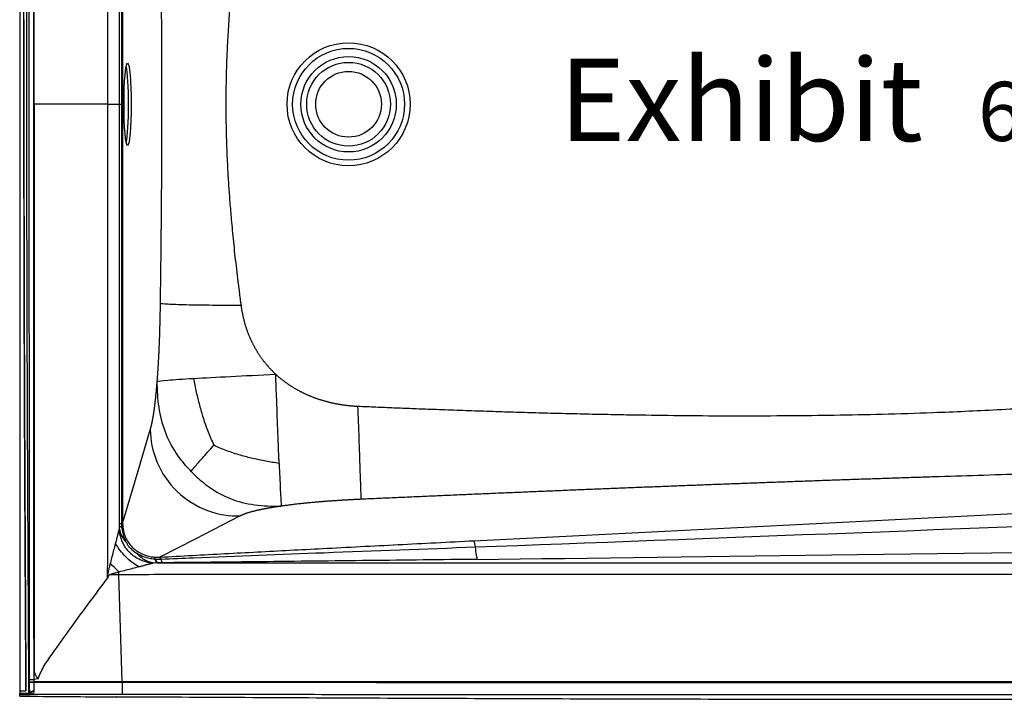
# Model space of a CAD drawing. Units: inches. Extents: x 308 to 481, y 117 to 259.
# Drawn here: x 367 to 397, y 191 to 212 of the extents above; entities that cross this region are included whole.
import ezdxf

# ---------------------------------------------------------------- set-up
doc = ezdxf.new("R2010")
doc.units = ezdxf.units.IN
doc.header["$MEASUREMENT"] = 0
doc.layers.add('ARCHITECT', color=179, linetype='Continuous')
doc.styles.add('SLDTEXTSTYLE0', font='TXT', dxfattribs={"width": 0.638186})

# ---------------------------------------------------------------- blocks, each defined once
blk = doc.blocks.new('SW_NOTE_4')
at = {"layer": 'ARCHITECT', "color": 0, "attachment_point": 1, "style": 'SLDTEXTSTYLE0'}
for s, insert, char_height in [('Exhibit', (0, 3.223), 2.5), ('60" X 36" x 20\'\'', (12.724, 2.524), 1.8)]:
    blk.add_mtext(s, dxfattribs=dict(at, insert=insert, char_height=char_height))

msp = doc.modelspace()

# ---------------------------------------------------------------- linework, layer by layer
at = {"color": 7, "linetype": 'Continuous', "lineweight": 30}
for p, q in [((367.187, 227.11), (367.187, 191.275)), ((370.222, 209.11), (370.222, 221.857)), ((370.283, 221.857), (370.283, 209.11)), ((370.317, 221.857), (370.317, 196.363)), ((369.865, 209.11), (367.624, 209.11)), ((370.222, 196.363), (370.222, 209.11)), ((370.283, 209.11), (370.283, 196.363)), ((380.995, 195.836), (418.597, 197.73)), ((370.222, 196.29), (370.222, 196.363)), ((370.222, 196.363), (370.283, 196.363)), ((370.283, 196.363), (370.287, 196.254)), ((370.317, 196.363), (370.283, 196.363)), ((371.29, 195.282), (371.306, 195.281)), ((371.306, 195.281), (371.485, 195.28)), ((371.392, 195.164), (371.39, 195.164)), ((371.515, 195.166), (371.392, 195.164)), ((370.205, 194.8), (369.928, 194.799)), ((370.205, 194.8), (370.204, 194.882)), ((370.301, 191.548), (370.205, 194.8)), ((370.205, 194.8), (370.205, 194.8)), ((367.613, 191.62), (367.614, 191.62)), ((367.75, 191.642), (367.614, 191.62)), ((367.488, 191.538), (367.488, 191.549)), ((367.614, 191.548), (367.614, 191.539)), ((370.302, 191.537), (370.301, 191.548)), ((370.302, 191.537), (370.302, 191.537)), ((367.187, 191.275), (367.357, 191.275)), ((367.187, 191.275), (367.187, 191.195)), ((367.187, 191.275), (367.377, 191.275)), ((367.187, 191.195), (367.458, 191.195)), ((367.458, 191.195), (367.187, 191.195)), ((367.187, 191.195), (367.187, 191.195)), ((367.187, 191.163), (367.187, 191.195)), ((367.187, 191.163), (367.241, 191.164)), ((367.187, 191.11), (367.187, 191.163)), ((367.187, 191.163), (367.187, 191.163)), ((367.458, 191.195), (367.494, 191.171)), ((367.458, 191.195), (367.458, 191.195)), ((367.494, 191.171), (367.495, 191.171)), ((367.505, 191.164), (367.495, 191.171)), ((367.505, 191.164), (367.505, 191.164)), ((367.62, 191.263), (367.619, 191.248)), ((370.148, 191.087), (370.164, 191.087))]:
    msp.add_line(p, q, dxfattribs=at)
at = {"color": 7, "linetype": 'Continuous', "lineweight": 30, "flags": 128}
for points in [[(370.317, 196.363), (370.789, 197.959), (371.159, 199.213)], [(373.886, 196.589), (372.524, 195.888), (371.453, 195.336)], [(381.11, 195.271), (381.101, 195.288), (381.092, 195.314), (381.083, 195.349), (381.075, 195.393), (381.067, 195.445), (381.059, 195.506), (381.052, 195.573), (381.045, 195.648)], [(367.488, 191.549), (367.488, 191.577), (367.488, 191.621)], [(367.614, 191.62), (367.614, 191.574), (367.614, 191.548)], [(367.614, 191.539), (368.129, 191.538), (369.007, 191.537), (370.302, 191.537), (370.302, 191.537)]]:
    msp.add_lwpolyline(points, dxfattribs=at)
at = {"color": 7, "linetype": 'Continuous', "lineweight": 30}
for radius in [1.871, 1.701, 1.451, 1.274, 1]:
    msp.add_circle((377.187, 209.11), radius, dxfattribs=at)
for centre, radius, start, end in [((370.344, 196.436), 0.191, 230.1614, 252.6117), ((370.261, 196.332), 0.0819, 288.2577, 316.4408), ((380.576, 195.623), 0.469, 2.955, 26.8784), ((371.519, 195.373), 0.246, 201.6289, 238.3238), ((370.656, 195.318), 0.651, 356.6905, 1.4986), ((371.532, 195.357), 0.238, 198.5496, 234.0743), ((371.366, 195.25), 0.123, 14.2136, 44.941), ((371.852, 195.313), 0.369, 185.2103, 203.556), ((367.5, 270.981), 79.442, 269.99179, 270.08221), ((367.241, 191.159), 0.00467, 85.107, 88.423), ((367.608, 191.148), 0.116, 84.0542, 168.3349), ((367.602, 191.136), 0.113, 81.6931, 161.9103), ((367.505, 191.122), 0.0421, 84.7676, 89.686)]:
    msp.add_arc(centre, radius, start, end, dxfattribs=at)
msp.add_ellipse((370.468, 209.11), major_axis=(0, 1.25), ratio=0.087489, dxfattribs=at)
for centre, major_axis, ratio, start_param, end_param in [((370.388, 209.11), (0, 1.25), 0.087489, 4.712389, 5.907233), ((370.388, 209.11), (0, 1.25), 0.087489, 3.517545, 4.712389), ((411.231, 196.862), (42.734, 1.657), 0.00147, 3.927977, 4.592477), ((411.231, 195.87), (42.769, 0.665), 0.004308, 3.930927, 4.595428)]:
    msp.add_ellipse(centre, major_axis=major_axis, ratio=ratio, start_param=start_param, end_param=end_param, dxfattribs=at)
for points, knots in [([(367.455, 226.594), (367.451, 225.955), (367.44, 223.887), (367.422, 220.39), (367.406, 216.105), (367.396, 212.308), (367.395, 209.94), (367.395, 209)], [0, 0, 0, 0, 0.109047, 0.352597, 0.596147, 0.839697, 1, 1, 1, 1]), ([(367.488, 191.621), (367.484, 196.835), (367.476, 204.907), (367.481, 215.838), (367.485, 222.271), (367.488, 225.844), (367.488, 226.559)], [0, 0, 0, 0, 0.447631, 0.69313, 0.938626, 1, 1, 1, 1]), ([(367.613, 226.559), (367.613, 225.844), (367.61, 222.271), (367.605, 215.838), (367.601, 204.906), (367.608, 196.834), (367.613, 191.62)], [0, 0, 0, 0, 0.0613719, 0.3068597, 0.5523474, 1, 1, 1, 1]), ([(367.624, 209.11), (367.624, 212.044), (367.625, 216.444), (367.623, 221.577), (367.625, 224.144), (367.622, 225.427), (367.626, 226.017), (367.622, 226.278), (367.629, 226.394), (367.675, 226.499), (367.726, 226.553), (367.751, 226.579)], [0, 0, 0, 0, 0.502726, 0.754089, 0.87977, 0.942611, 0.974031, 0.980794, 0.987395, 0.993741, 1, 1, 1, 1]), ([(369.865, 209.11), (369.865, 209.36), (369.865, 210.61), (369.865, 213.637), (369.865, 217.007), (369.866, 219.968), (369.867, 221.746), (369.863, 222.93), (369.86, 223.523)], [0, 0, 0, 0, 0.052038, 0.260192, 0.630094, 0.753398, 0.876701, 1, 1, 1, 1]), ([(371.467, 203.046), (371.468, 203.101), (371.469, 203.21), (371.471, 203.373), (371.473, 203.534), (371.475, 203.694), (371.477, 203.853), (371.479, 204.011), (371.481, 204.167), (371.483, 204.322), (371.485, 204.476), (371.486, 204.628), (371.488, 204.779), (371.49, 204.929), (371.491, 205.077), (371.493, 205.224), (371.494, 205.37), (371.495, 205.515), (371.497, 205.658), (371.498, 205.8), (371.499, 205.94), (371.502, 206.297), (371.506, 206.862), (371.51, 207.631), (371.513, 208.378), (371.514, 209.11), (371.513, 209.843), (371.51, 210.59), (371.506, 211.358), (371.502, 211.971), (371.498, 212.422), (371.495, 212.707), (371.493, 212.997), (371.49, 213.293), (371.486, 213.594), (371.483, 213.9), (371.479, 214.211), (371.475, 214.527), (371.471, 214.849), (371.468, 215.065), (371.467, 215.174)], [0, 0, 0, 0, 0.013626, 0.027138, 0.040535, 0.053819, 0.06699, 0.080046, 0.092989, 0.105818, 0.118534, 0.131137, 0.143626, 0.156003, 0.168266, 0.180417, 0.192455, 0.204381, 0.216194, 0.227894, 0.239483, 0.250959, 0.316006, 0.379173, 0.440492, 0.5, 0.559498, 0.620815, 0.683985, 0.74904, 0.772103, 0.795615, 0.819577, 0.843991, 0.868856, 0.894175, 0.919948, 0.946176, 0.97286, 1, 1, 1, 1]), ([(373.916, 215.232), (373.908, 215.169), (373.892, 215.045), (373.868, 214.86), (373.844, 214.678), (373.822, 214.499), (373.801, 214.323), (373.78, 214.15), (373.76, 213.98), (373.741, 213.812), (373.723, 213.648), (373.69, 213.336), (373.644, 212.884), (373.592, 212.301), (373.552, 211.773), (373.52, 211.294), (373.497, 210.856), (373.477, 210.421), (373.464, 209.985), (373.456, 209.547), (373.452, 209.11), (373.456, 208.675), (373.465, 208.24), (373.478, 207.801), (373.494, 207.427), (373.51, 207.118), (373.524, 206.877), (373.539, 206.632), (373.557, 206.383), (373.576, 206.129), (373.597, 205.87), (373.622, 205.585), (373.651, 205.269), (373.685, 204.922), (373.723, 204.561), (373.765, 204.187), (373.812, 203.8), (373.862, 203.399), (373.898, 203.127), (373.916, 202.989)], [0, 0, 0, 0, 0.01543, 0.03061, 0.045539, 0.060219, 0.07465, 0.088834, 0.102771, 0.116465, 0.129917, 0.14313, 0.193248, 0.240771, 0.28595, 0.322516, 0.358062, 0.392954, 0.428958, 0.464391, 0.5, 0.535569, 0.570738, 0.606233, 0.64271, 0.662103, 0.681748, 0.701699, 0.722004, 0.742705, 0.763836, 0.785427, 0.81278, 0.841181, 0.870671, 0.901281, 0.933032, 0.965937, 1, 1, 1, 1]), ([(367.377, 191.295), (367.373, 191.945), (367.366, 193.229), (367.356, 195.136), (367.347, 197.003), (367.339, 198.828), (367.332, 200.614), (367.326, 202.359), (367.322, 204.118), (367.318, 205.888), (367.316, 207.667), (367.315, 209.397), (367.316, 211.078), (367.317, 212.182), (367.318, 212.726)], [0, 0, 0, 0, 0.09087, 0.179849, 0.266937, 0.352136, 0.435444, 0.516861, 0.596389, 0.681685, 0.764695, 0.845417, 0.923852, 1, 1, 1, 1]), ([(367.316, 211.682), (367.315, 210.221), (367.314, 206.881), (367.326, 201.797), (367.348, 196.456), (367.368, 192.993), (367.377, 191.275)], [0, 0, 0, 0, 0.214871, 0.490939, 0.74744, 1, 1, 1, 1]), ([(367.395, 209), (367.395, 208.864), (367.395, 208.67), (367.395, 208.477), (367.395, 208.418)], [0.50465466, 0.50465466, 0.50465466, 0.50465466, 0.515625, 0.52040872, 0.52040872, 0.52040872, 0.52040872]), ([(367.624, 209.11), (367.624, 206.177), (367.625, 201.777), (367.623, 196.643), (367.625, 194.076), (367.622, 192.793), (367.626, 192.204), (367.622, 191.943), (367.629, 191.827), (367.674, 191.722), (367.725, 191.668), (367.75, 191.642)], [0, 0, 0, 0, 0.502763, 0.754145, 0.879835, 0.942681, 0.974104, 0.980847, 0.98743, 0.993758, 1, 1, 1, 1]), ([(369.86, 194.698), (369.862, 195.089), (369.866, 195.87), (369.861, 200.674), (369.863, 205.087), (369.865, 209.11)], [0, 0, 0, 0, 0.081315, 0.162636, 1, 1, 1, 1]), ([(369.865, 209.11), (369.91, 209.11), (370, 209.11), (370.115, 209.11), (370.194, 209.11), (370.213, 209.11), (370.222, 209.11)], [0, 0, 0, 0, 0.260476, 0.520955, 0.781434, 1, 1, 1, 1]), ([(370.222, 209.11), (370.229, 209.11), (370.242, 209.11), (370.27, 209.11), (370.283, 209.11)], [0, 0, 0, 0, 0.5000005, 1, 1, 1, 1]), ([(367.395, 208.418), (367.395, 208.124), (367.396, 206.401), (367.402, 203.25), (367.42, 197.803), (367.443, 193.785), (367.458, 191.195)], [0, 0, 0, 0, 0.051275, 0.300086, 0.548898, 1, 1, 1, 1]), ([(371.369, 200.682), (371.37, 200.692), (371.372, 200.712), (371.374, 200.743), (371.376, 200.773), (371.379, 200.804), (371.381, 200.835), (371.383, 200.867), (371.385, 200.898), (371.388, 200.93), (371.39, 200.961), (371.392, 200.993), (371.394, 201.025), (371.396, 201.058), (371.398, 201.09), (371.4, 201.123), (371.402, 201.155), (371.404, 201.188), (371.406, 201.221), (371.408, 201.255), (371.41, 201.288), (371.412, 201.322), (371.413, 201.355), (371.415, 201.389), (371.417, 201.423), (371.419, 201.457), (371.421, 201.492), (371.422, 201.526), (371.424, 201.561), (371.426, 201.596), (371.427, 201.631), (371.429, 201.666), (371.43, 201.702), (371.432, 201.737), (371.433, 201.773), (371.435, 201.809), (371.436, 201.845), (371.438, 201.881), (371.439, 201.918), (371.44, 201.954), (371.442, 201.991), (371.443, 202.028), (371.444, 202.065), (371.445, 202.102), (371.447, 202.14), (371.448, 202.177), (371.449, 202.215), (371.45, 202.253), (371.451, 202.291), (371.452, 202.329), (371.453, 202.368), (371.454, 202.406), (371.455, 202.445), (371.456, 202.484), (371.457, 202.523), (371.458, 202.562), (371.459, 202.602), (371.46, 202.641), (371.461, 202.681), (371.462, 202.721), (371.462, 202.761), (371.463, 202.801), (371.464, 202.842), (371.464, 202.882), (371.465, 202.923), (371.466, 202.964), (371.466, 203.005), (371.467, 203.032), (371.467, 203.046)], [0, 0, 0, 0, 0.015414, 0.030794, 0.046142, 0.061458, 0.076744, 0.092002, 0.107231, 0.122433, 0.13761, 0.152763, 0.167892, 0.182999, 0.198086, 0.213153, 0.228201, 0.243233, 0.258248, 0.273249, 0.288236, 0.303211, 0.318174, 0.333128, 0.348073, 0.363011, 0.377943, 0.39287, 0.407793, 0.422714, 0.437633, 0.452553, 0.467474, 0.482397, 0.497324, 0.512256, 0.527195, 0.542141, 0.557096, 0.57206, 0.587036, 0.602025, 0.617026, 0.632043, 0.647076, 0.662126, 0.677195, 0.692284, 0.707393, 0.722525, 0.737679, 0.752859, 0.768064, 0.783295, 0.798555, 0.813844, 0.829163, 0.844514, 0.859898, 0.875315, 0.890767, 0.906255, 0.92178, 0.937343, 0.952946, 0.968589, 0.984273, 1, 1, 1, 1]), ([(373.916, 202.989), (373.638, 202.989), (373.341, 202.991), (372.765, 202.998), (372.488, 203.002), (372.019, 203.013), (371.829, 203.02), (371.565, 203.033), (371.491, 203.04), (371.467, 203.046)], [0, 0, 0, 0, 0.25, 0.25, 0.5, 0.5, 0.75, 0.75, 1, 1, 1, 1]), ([(373.916, 202.989), (373.918, 202.976), (373.922, 202.951), (373.927, 202.913), (373.933, 202.876), (373.939, 202.838), (373.946, 202.801), (373.953, 202.764), (373.96, 202.727), (373.968, 202.69), (373.976, 202.653), (373.985, 202.617), (373.993, 202.581), (374.003, 202.544), (374.012, 202.508), (374.022, 202.473), (374.032, 202.437), (374.042, 202.402), (374.053, 202.366), (374.064, 202.331), (374.076, 202.296), (374.088, 202.262), (374.1, 202.227), (374.112, 202.193), (374.125, 202.159), (374.139, 202.125), (374.152, 202.091), (374.166, 202.057), (374.18, 202.024), (374.195, 201.991), (374.209, 201.958), (374.225, 201.925), (374.24, 201.892), (374.256, 201.86), (374.272, 201.828), (374.288, 201.796), (374.305, 201.764), (374.322, 201.733), (374.34, 201.701), (374.357, 201.67), (374.375, 201.639), (374.394, 201.609), (374.412, 201.578), (374.431, 201.548), (374.45, 201.518), (374.47, 201.489), (374.49, 201.459), (374.51, 201.43), (374.53, 201.401), (374.551, 201.372), (374.572, 201.344), (374.593, 201.316), (374.615, 201.288), (374.637, 201.26), (374.659, 201.232), (374.681, 201.205), (374.704, 201.178), (374.727, 201.152), (374.751, 201.125), (374.774, 201.099), (374.798, 201.073), (374.822, 201.047), (374.847, 201.022), (374.871, 200.997), (374.896, 200.972), (374.921, 200.947), (374.947, 200.923), (374.964, 200.907), (374.973, 200.899)], [0, 0, 0, 0, 0.016001, 0.031962, 0.047885, 0.063769, 0.079615, 0.095425, 0.111198, 0.126935, 0.142638, 0.158305, 0.173939, 0.18954, 0.205108, 0.220644, 0.236148, 0.251622, 0.267066, 0.28248, 0.297865, 0.313222, 0.328552, 0.343855, 0.359131, 0.374382, 0.389607, 0.404809, 0.419986, 0.43514, 0.450272, 0.465382, 0.480471, 0.495539, 0.510587, 0.525616, 0.540626, 0.555618, 0.570593, 0.585551, 0.600492, 0.615418, 0.630329, 0.645226, 0.660109, 0.674978, 0.689835, 0.704681, 0.719515, 0.734338, 0.749151, 0.763955, 0.77875, 0.793536, 0.808315, 0.823087, 0.837852, 0.852611, 0.867365, 0.882114, 0.896859, 0.9116, 0.926338, 0.941073, 0.955806, 0.970538, 0.985269, 1, 1, 1, 1]), ([(377.473, 199.929), (377.564, 199.925), (377.746, 199.917), (378.019, 199.905), (378.292, 199.894), (378.565, 199.883), (378.838, 199.872), (379.112, 199.861), (379.388, 199.85), (379.813, 199.834), (380.388, 199.813), (381.117, 199.788), (381.835, 199.765), (382.542, 199.743), (383.24, 199.723), (383.957, 199.705), (384.695, 199.688), (385.453, 199.673), (386.42, 199.658), (387.618, 199.642), (389.074, 199.635), (390.529, 199.641), (391.985, 199.657), (393.439, 199.687), (395.092, 199.739), (396.962, 199.821), (399.066, 199.942), (401.319, 200.102), (403.135, 200.254), (404.47, 200.375), (405.282, 200.451), (406.11, 200.531), (406.955, 200.616), (407.817, 200.704), (408.696, 200.797), (409.591, 200.894), (410.504, 200.995), (411.432, 201.1), (412.057, 201.172), (412.372, 201.208)], [0, 0, 0, 0, 0.007819, 0.015619, 0.023414, 0.031216, 0.039035, 0.046885, 0.054777, 0.06272, 0.083299, 0.104131, 0.125352, 0.144849, 0.164813, 0.185304, 0.206373, 0.22806, 0.250398, 0.289269, 0.330865, 0.375268, 0.414154, 0.455739, 0.500049, 0.556007, 0.616283, 0.680878, 0.749776, 0.772594, 0.795905, 0.819707, 0.843999, 0.868781, 0.894052, 0.91981, 0.946055, 0.972785, 1, 1, 1, 1]), ([(372.474, 200.773), (372.476, 200.773), (372.479, 200.773), (372.808, 200.792), (373.18, 200.812), (374.015, 200.854), (374.477, 200.877), (374.973, 200.899)], [0.4980136, 0.4980136, 0.4980136, 0.4980136, 0.5, 0.5, 0.75, 0.75, 1, 1, 1, 1]), ([(375.076, 198.19), (375.074, 198.233), (375.066, 198.417), (375.058, 198.613), (375.044, 198.973), (375.036, 199.189), (375.018, 199.643), (375.01, 199.882), (374.991, 200.377), (374.982, 200.634), (374.973, 200.899)], [0, 0, 0, 0, 0.06, 0.25, 0.25, 0.5, 0.5, 0.75, 0.75, 1, 1, 1, 1]), ([(374.973, 200.899), (374.981, 200.892), (374.997, 200.877), (375.021, 200.855), (375.046, 200.834), (375.071, 200.812), (375.096, 200.791), (375.122, 200.77), (375.147, 200.749), (375.174, 200.728), (375.2, 200.708), (375.227, 200.688), (375.253, 200.668), (375.281, 200.648), (375.308, 200.628), (375.336, 200.609), (375.364, 200.59), (375.392, 200.571), (375.421, 200.552), (375.449, 200.534), (375.478, 200.516), (375.508, 200.498), (375.537, 200.48), (375.567, 200.462), (375.597, 200.445), (375.628, 200.428), (375.658, 200.411), (375.689, 200.395), (375.72, 200.378), (375.751, 200.362), (375.783, 200.347), (375.815, 200.331), (375.847, 200.316), (375.879, 200.301), (375.912, 200.286), (375.945, 200.271), (375.978, 200.257), (376.011, 200.243), (376.045, 200.229), (376.078, 200.216), (376.112, 200.203), (376.147, 200.19), (376.181, 200.177), (376.216, 200.165), (376.251, 200.153), (376.286, 200.141), (376.321, 200.13), (376.357, 200.118), (376.392, 200.108), (376.428, 200.097), (376.465, 200.087), (376.501, 200.077), (376.538, 200.067), (376.575, 200.057), (376.612, 200.048), (376.649, 200.04), (376.686, 200.031), (376.724, 200.023), (376.762, 200.015), (376.8, 200.007), (376.838, 200), (376.876, 199.993), (376.915, 199.987), (376.954, 199.98), (376.993, 199.974), (377.032, 199.969), (377.071, 199.963), (377.111, 199.958), (377.15, 199.954), (377.19, 199.949), (377.23, 199.945), (377.27, 199.942), (377.311, 199.938), (377.351, 199.935), (377.392, 199.933), (377.433, 199.93), (377.46, 199.929), (377.473, 199.929)], [0, 0, 0, 0, 0.011938, 0.023905, 0.0359, 0.047925, 0.059981, 0.072066, 0.084183, 0.096331, 0.10851, 0.120723, 0.132968, 0.145246, 0.157557, 0.169903, 0.182284, 0.194699, 0.207149, 0.219636, 0.232158, 0.244717, 0.257313, 0.269945, 0.282616, 0.295325, 0.308071, 0.320857, 0.333681, 0.346545, 0.359448, 0.372392, 0.385375, 0.398399, 0.411464, 0.42457, 0.437718, 0.450907, 0.464138, 0.477411, 0.490727, 0.504086, 0.517487, 0.530932, 0.54442, 0.557952, 0.571528, 0.585147, 0.598811, 0.61252, 0.626273, 0.640071, 0.653914, 0.667802, 0.681735, 0.695714, 0.709739, 0.723809, 0.737926, 0.752088, 0.766297, 0.780552, 0.794853, 0.809201, 0.823596, 0.838037, 0.852525, 0.86706, 0.881642, 0.896272, 0.910948, 0.925672, 0.940442, 0.955261, 0.970126, 0.985039, 1, 1, 1, 1]), ([(371.159, 199.213), (371.16, 199.217), (371.163, 199.227), (371.167, 199.241), (371.171, 199.256), (371.175, 199.27), (371.179, 199.286), (371.183, 199.301), (371.187, 199.317), (371.191, 199.333), (371.195, 199.35), (371.198, 199.367), (371.202, 199.384), (371.206, 199.402), (371.21, 199.42), (371.214, 199.438), (371.218, 199.456), (371.221, 199.475), (371.225, 199.494), (371.229, 199.514), (371.232, 199.534), (371.236, 199.554), (371.24, 199.574), (371.243, 199.595), (371.247, 199.616), (371.251, 199.638), (371.254, 199.66), (371.258, 199.682), (371.261, 199.704), (371.265, 199.727), (371.268, 199.75), (371.272, 199.774), (371.276, 199.805), (371.282, 199.844), (371.288, 199.893), (371.295, 199.942), (371.301, 199.992), (371.307, 200.044), (371.314, 200.097), (371.32, 200.15), (371.325, 200.205), (371.331, 200.261), (371.337, 200.318), (371.343, 200.376), (371.348, 200.435), (371.354, 200.495), (371.359, 200.556), (371.364, 200.618), (371.368, 200.661), (371.369, 200.682)], [0, 0, 0, 0, 0.016989, 0.033933, 0.050833, 0.06769, 0.084505, 0.101279, 0.118014, 0.13471, 0.151368, 0.16799, 0.184577, 0.20113, 0.217649, 0.234137, 0.250594, 0.267021, 0.28342, 0.299792, 0.316137, 0.332457, 0.348754, 0.365028, 0.381281, 0.397513, 0.413726, 0.429921, 0.4461, 0.462264, 0.478413, 0.494549, 0.510673, 0.542041, 0.57326, 0.604338, 0.635286, 0.666111, 0.696825, 0.727437, 0.757957, 0.788394, 0.818759, 0.849062, 0.879313, 0.909522, 0.939699, 0.969855, 1, 1, 1, 1]), ([(371.369, 200.682), (371.412, 200.692), (371.504, 200.706), (371.874, 200.737), (372.151, 200.754), (372.474, 200.773)], [0, 0, 0, 0, 0.25, 0.25, 0.4980136, 0.4980136, 0.4980136, 0.4980136]), ([(372.397, 197.947), (372.356, 197.99), (372.19, 198.17), (372.04, 198.363), (371.805, 198.722), (371.692, 198.939), (371.522, 199.398), (371.463, 199.641), (371.388, 200.147), (371.371, 200.41), (371.369, 200.682)], [0, 0, 0, 0, 0.06, 0.25, 0.25, 0.5, 0.5, 0.75, 0.75, 1, 1, 1, 1]), ([(372.474, 200.773), (372.5, 200.634), (372.552, 200.359), (372.65, 199.96), (372.768, 199.554), (372.911, 199.143), (373.03, 198.873), (373.09, 198.739)], [0, 0, 0, 0, 0.194116, 0.383974, 0.570247, 0.786312, 1, 1, 1, 1]), ([(377.574, 197.097), (377.572, 197.136), (377.569, 197.23), (377.558, 197.545), (377.55, 197.767), (377.531, 198.304), (377.52, 198.618), (377.497, 199.272), (377.485, 199.61), (377.473, 199.929)], [0, 0, 0, 0, 0.25, 0.25, 0.5, 0.5, 0.75, 0.75, 1, 1, 1, 1]), ([(371.159, 199.213), (371.162, 198.9), (371.224, 198.561), (371.495, 197.907), (371.706, 197.592), (372.241, 197.077), (372.564, 196.879), (373.23, 196.631), (373.572, 196.582), (373.886, 196.589)], [0, 0, 0, 0, 0.25, 0.25, 0.5, 0.5, 0.75, 0.75, 1, 1, 1, 1]), ([(372.397, 197.947), (372.429, 197.985), (372.491, 198.06), (372.604, 198.192), (372.738, 198.346), (372.897, 198.525), (373.026, 198.668), (373.09, 198.739)], [0, 0, 0, 0, 0.1897514, 0.3772534, 0.5632098, 0.7814651, 1, 1, 1, 1]), ([(375.076, 198.19), (374.939, 198.21), (374.67, 198.249), (374.278, 198.333), (373.881, 198.437), (373.481, 198.568), (373.22, 198.682), (373.09, 198.739)], [0, 0, 0, 0, 0.195003, 0.385015, 0.570953, 0.786466, 1, 1, 1, 1]), ([(375.076, 198.19), (375.078, 198.146), (375.085, 197.968), (375.092, 197.803), (375.104, 197.536), (375.11, 197.403), (375.121, 197.184), (375.126, 197.1), (375.134, 196.969), (375.137, 196.922), (375.14, 196.889)], [0, 0, 0, 0, 0.06, 0.25, 0.25, 0.5, 0.5, 0.75, 0.75, 1, 1, 1, 1]), ([(412.401, 198.232), (412.25, 198.229), (411.948, 198.222), (411.5, 198.212), (411.056, 198.202), (410.619, 198.192), (410.186, 198.182), (409.76, 198.173), (409.339, 198.163), (408.924, 198.153), (408.514, 198.144), (408.11, 198.134), (407.711, 198.125), (407.318, 198.116), (406.931, 198.107), (406.549, 198.097), (406.173, 198.088), (405.802, 198.079), (405.437, 198.07), (405.077, 198.061), (404.723, 198.053), (404.375, 198.044), (404.032, 198.035), (403.288, 198.016), (402.154, 197.987), (400.641, 197.946), (399.169, 197.905), (397.737, 197.863), (396.345, 197.821), (395.277, 197.787), (394.519, 197.763), (394.057, 197.747), (393.592, 197.732), (393.125, 197.716), (392.656, 197.7), (392.185, 197.684), (391.712, 197.668), (391.237, 197.651), (390.759, 197.634), (390.279, 197.616), (389.797, 197.599), (389.313, 197.581), (388.826, 197.563), (388.338, 197.545), (387.847, 197.526), (387.354, 197.507), (386.859, 197.488), (386.362, 197.468), (385.862, 197.449), (385.36, 197.429), (384.857, 197.408), (384.351, 197.388), (383.842, 197.367), (383.332, 197.346), (382.819, 197.325), (382.304, 197.303), (381.787, 197.281), (381.268, 197.259), (380.747, 197.237), (380.223, 197.214), (379.698, 197.191), (379.17, 197.168), (378.64, 197.145), (378.107, 197.121), (377.752, 197.105), (377.574, 197.097)], [0, 0, 0, 0, 0.013092, 0.026022, 0.03879, 0.051396, 0.063839, 0.076121, 0.088241, 0.100198, 0.111994, 0.123627, 0.135099, 0.146408, 0.157556, 0.168541, 0.179365, 0.190027, 0.200526, 0.210864, 0.221041, 0.231055, 0.240907, 0.250598, 0.295219, 0.338658, 0.380917, 0.422, 0.461911, 0.500652, 0.513842, 0.527094, 0.540408, 0.553785, 0.567223, 0.580724, 0.594287, 0.607913, 0.621601, 0.635353, 0.649168, 0.663046, 0.676988, 0.690993, 0.705061, 0.719194, 0.73339, 0.747651, 0.761975, 0.776364, 0.790818, 0.805336, 0.819919, 0.834566, 0.849279, 0.864056, 0.878899, 0.893807, 0.90878, 0.923819, 0.938924, 0.954094, 0.96933, 0.984632, 1, 1, 1, 1]), ([(372.397, 197.947), (372.438, 197.905), (372.612, 197.732), (372.801, 197.574), (373.154, 197.326), (373.369, 197.206), (373.828, 197.027), (374.072, 196.967), (374.587, 196.896), (374.857, 196.884), (375.14, 196.889)], [0, 0, 0, 0, 0.06, 0.25, 0.25, 0.5, 0.5, 0.75, 0.75, 1, 1, 1, 1]), ([(377.574, 197.097), (377.559, 197.096), (377.528, 197.095), (377.483, 197.093), (377.438, 197.091), (377.393, 197.088), (377.348, 197.086), (377.303, 197.084), (377.259, 197.081), (377.215, 197.079), (377.17, 197.077), (377.126, 197.074), (377.083, 197.072), (377.039, 197.069), (376.996, 197.066), (376.952, 197.064), (376.909, 197.061), (376.866, 197.058), (376.824, 197.055), (376.781, 197.053), (376.739, 197.05), (376.697, 197.047), (376.655, 197.044), (376.613, 197.041), (376.571, 197.038), (376.529, 197.035), (376.488, 197.032), (376.447, 197.028), (376.406, 197.025), (376.365, 197.022), (376.325, 197.018), (376.284, 197.015), (376.233, 197.011), (376.172, 197.005), (376.101, 196.999), (376.031, 196.993), (375.962, 196.986), (375.893, 196.979), (375.826, 196.972), (375.759, 196.965), (375.693, 196.958), (375.629, 196.951), (375.564, 196.944), (375.501, 196.936), (375.439, 196.929), (375.377, 196.921), (375.317, 196.913), (375.257, 196.905), (375.198, 196.897), (375.16, 196.892), (375.14, 196.889)], [0, 0, 0, 0, 0.017055, 0.03406, 0.051015, 0.067923, 0.084785, 0.101603, 0.118377, 0.135111, 0.151805, 0.168461, 0.18508, 0.201665, 0.218216, 0.234737, 0.251227, 0.267689, 0.284125, 0.300536, 0.316924, 0.33329, 0.349637, 0.365967, 0.382279, 0.398578, 0.414864, 0.431138, 0.447404, 0.463662, 0.479914, 0.496162, 0.512408, 0.541549, 0.57058, 0.59951, 0.628351, 0.657113, 0.685806, 0.714441, 0.74303, 0.771582, 0.800108, 0.82862, 0.857129, 0.885645, 0.914179, 0.942742, 0.971346, 1, 1, 1, 1]), ([(375.14, 196.889), (375.131, 196.888), (375.111, 196.885), (375.082, 196.881), (375.054, 196.877), (375.025, 196.872), (374.997, 196.868), (374.97, 196.864), (374.942, 196.859), (374.915, 196.855), (374.888, 196.851), (374.862, 196.846), (374.835, 196.842), (374.809, 196.838), (374.784, 196.833), (374.758, 196.829), (374.733, 196.824), (374.708, 196.82), (374.684, 196.815), (374.66, 196.811), (374.636, 196.806), (374.612, 196.801), (374.588, 196.797), (374.565, 196.792), (374.542, 196.787), (374.52, 196.783), (374.498, 196.778), (374.476, 196.773), (374.454, 196.768), (374.432, 196.764), (374.411, 196.759), (374.39, 196.754), (374.362, 196.747), (374.327, 196.739), (374.286, 196.729), (374.247, 196.718), (374.209, 196.708), (374.173, 196.697), (374.137, 196.687), (374.104, 196.676), (374.072, 196.666), (374.041, 196.655), (374.011, 196.644), (373.983, 196.633), (373.957, 196.622), (373.932, 196.612), (373.908, 196.601), (373.893, 196.593), (373.886, 196.589)], [0, 0, 0, 0, 0.015727, 0.031439, 0.047139, 0.062826, 0.078504, 0.094174, 0.109836, 0.125493, 0.141146, 0.156797, 0.172447, 0.188098, 0.203752, 0.219409, 0.235072, 0.250742, 0.26642, 0.282109, 0.297809, 0.313523, 0.329251, 0.344996, 0.360758, 0.37654, 0.392343, 0.408168, 0.424016, 0.43989, 0.455791, 0.471721, 0.48768, 0.521283, 0.554907, 0.588566, 0.622273, 0.656041, 0.689884, 0.723815, 0.757847, 0.791994, 0.826269, 0.860684, 0.895252, 0.929986, 0.964898, 1, 1, 1, 1]), ([(370.105, 195.751), (370.108, 195.762), (370.113, 195.782), (370.121, 195.813), (370.128, 195.842), (370.136, 195.87), (370.142, 195.897), (370.149, 195.923), (370.155, 195.948), (370.162, 195.973), (370.169, 195.999), (370.175, 196.026), (370.182, 196.051), (370.188, 196.074), (370.193, 196.096), (370.198, 196.116), (370.203, 196.134), (370.207, 196.151), (370.211, 196.166), (370.214, 196.18), (370.216, 196.188), (370.217, 196.192)], [0, 0, 0, 0, 0.066997, 0.131725, 0.194187, 0.254391, 0.312344, 0.368051, 0.421523, 0.472769, 0.535016, 0.594263, 0.650543, 0.70389, 0.754348, 0.801965, 0.846801, 0.888927, 0.92843, 0.965412, 1, 1, 1, 1]), ([(370.217, 196.192), (370.218, 196.206), (370.22, 196.232), (370.221, 196.264), (370.222, 196.284), (370.222, 196.29)], [0, 0, 0, 0, 0.431986, 0.818672, 1, 1, 1, 1]), ([(371.26, 195.158), (371.26, 195.158), (371.224, 195.158), (371.139, 195.167), (371.016, 195.193), (370.884, 195.238), (370.742, 195.308), (370.616, 195.397), (370.512, 195.495), (370.434, 195.588), (370.366, 195.688), (370.305, 195.806), (370.257, 195.935), (370.229, 196.066), (370.217, 196.149), (370.217, 196.192), (370.217, 196.192)], [0, 0, 0, 0, 0.000002, 0.074465, 0.148931, 0.239985, 0.331041, 0.44242, 0.524273, 0.594783, 0.665613, 0.749179, 0.841702, 0.920851, 0.999999, 1, 1, 1, 1]), ([(370.217, 196.192), (370.229, 196.12), (370.254, 196.047), (370.325, 195.908), (370.373, 195.841), (370.43, 195.78)], [0, 0, 0, 0, 0.5, 0.5, 1, 1, 1, 1]), ([(370.287, 196.254), (370.296, 196.191), (370.313, 196.065), (370.368, 195.906), (370.413, 195.814), (370.43, 195.78)], [0, 0, 0, 0, 0.38105, 0.772871, 1, 1, 1, 1]), ([(370.317, 196.363), (370.317, 196.363), (370.317, 196.334), (370.319, 196.305), (370.321, 196.275)], [0, 0, 0, 0, 0.000013, 1, 1, 1, 1]), ([(370.321, 196.275), (370.326, 196.232), (370.336, 196.146), (370.377, 196.005), (370.443, 195.858), (370.544, 195.708), (370.673, 195.579), (370.827, 195.472), (371, 195.394), (371.163, 195.35), (371.267, 195.34), (371.307, 195.336)], [0, 0, 0, 0, 0.0870762, 0.1741429, 0.2926941, 0.411229, 0.5355937, 0.6600051, 0.7888039, 0.9176652, 1, 1, 1, 1]), ([(371.453, 195.336), (371.782, 195.354), (372.768, 195.409), (374.415, 195.497), (376.499, 195.606), (378.693, 195.719), (380.228, 195.797), (380.995, 195.836)], [0, 0, 0, 0, 0.1036724, 0.3110194, 0.5183863, 0.7591879, 1, 1, 1, 1]), ([(369.947, 195.149), (369.949, 195.157), (369.968, 195.226), (370.004, 195.362), (370.054, 195.556), (370.088, 195.686), (370.105, 195.751)], [0, 0, 0, 0, 0.037068, 0.34436, 0.671736, 1, 1, 1, 1]), ([(370.812, 195.041), (370.742, 195.08), (370.672, 195.126), (370.536, 195.229), (370.471, 195.287), (370.348, 195.41), (370.291, 195.476), (370.188, 195.611), (370.143, 195.681), (370.105, 195.751)], [0, 0, 0, 0, 0.25, 0.25, 0.5, 0.5, 0.75, 0.75, 1, 1, 1, 1]), ([(370.43, 195.78), (370.446, 195.751), (370.478, 195.693), (370.546, 195.611), (370.629, 195.532), (370.695, 195.489), (370.729, 195.467)], [0, 0, 0, 0, 0.222042, 0.449863, 0.721678, 1, 1, 1, 1]), ([(371.485, 195.28), (371.815, 195.293), (373.466, 195.359), (376.652, 195.482), (379.51, 195.59), (381.045, 195.648)], [0, 0, 0, 0, 0.103762, 0.518814, 1, 1, 1, 1]), ([(371.26, 195.158), (371.212, 195.165), (371.164, 195.177), (371.069, 195.211), (371.023, 195.233), (370.932, 195.285), (370.888, 195.316), (370.805, 195.386), (370.766, 195.425), (370.729, 195.467)], [0, 0, 0, 0, 0.25, 0.25, 0.5, 0.5, 0.75, 0.75, 1, 1, 1, 1]), ([(370.729, 195.467), (370.791, 195.433), (370.917, 195.365), (371.109, 195.306), (371.236, 195.289), (371.29, 195.282)], [0, 0, 0, 0, 0.358208, 0.72694, 1, 1, 1, 1]), ([(371.307, 195.336), (371.338, 195.334), (371.387, 195.331), (371.436, 195.336), (371.453, 195.336), (371.453, 195.336)], [0, 0, 0, 0, 0.623188, 0.999983, 1, 1, 1, 1]), ([(381.11, 195.271), (380.009, 195.258), (377.807, 195.234), (374.609, 195.198), (372.511, 195.176), (371.515, 195.166)], [0, 0, 0, 0, 0.344304, 0.688607, 1, 1, 1, 1]), ([(369.876, 194.737), (369.874, 194.749), (369.871, 194.769), (369.87, 194.8), (369.875, 194.859), (369.896, 194.946), (369.922, 195.052), (369.939, 195.119), (369.947, 195.149)], [0, 0, 0, 0, 0.08267, 0.144807, 0.217847, 0.508694, 0.775622, 1, 1, 1, 1]), ([(370.202, 194.887), (370.16, 194.928), (370.075, 195.012), (369.99, 195.101), (369.948, 195.148), (369.947, 195.149)], [0, 0, 0, 0, 0.48349, 0.981201, 1, 1, 1, 1]), ([(370.812, 195.041), (370.746, 195.024), (370.613, 194.99), (370.41, 194.938), (370.273, 194.904), (370.203, 194.887), (370.202, 194.887)], [0, 0, 0, 0, 0.329484, 0.660022, 0.996697, 1, 1, 1, 1]), ([(371.26, 195.158), (371.258, 195.158), (371.255, 195.157), (371.249, 195.155), (371.242, 195.153), (371.235, 195.151), (371.228, 195.149), (371.22, 195.147), (371.211, 195.145), (371.203, 195.143), (371.193, 195.14), (371.183, 195.138), (371.173, 195.135), (371.162, 195.132), (371.151, 195.129), (371.139, 195.126), (371.127, 195.123), (371.115, 195.12), (371.102, 195.116), (371.088, 195.113), (371.074, 195.109), (371.059, 195.105), (371.044, 195.101), (371.029, 195.097), (371.013, 195.093), (370.988, 195.087), (370.954, 195.078), (370.909, 195.066), (370.862, 195.054), (370.829, 195.045), (370.812, 195.041)], [0, 0, 0, 0, 0.0170786, 0.0347808, 0.0531322, 0.0721556, 0.0918713, 0.1122978, 0.1334514, 0.1553472, 0.1779983, 0.2014168, 0.2256135, 0.2505985, 0.2763805, 0.3029678, 0.3303676, 0.3585869, 0.3876318, 0.4175079, 0.4482206, 0.4797745, 0.5121742, 0.5454238, 0.579527, 0.6144875, 0.7026145, 0.7962209, 0.8953399, 1, 1, 1, 1]), ([(371.39, 195.164), (371.385, 195.164), (371.367, 195.163), (371.323, 195.162), (371.285, 195.16), (371.26, 195.158)], [0, 0, 0, 0, 0.0956825, 0.400472, 1, 1, 1, 1]), ([(371.39, 195.164), (372.866, 195.164), (375.819, 195.166), (380.248, 195.164), (385.638, 195.163), (394.424, 195.163), (406.606, 195.163), (416.875, 195.164), (422.271, 195.164), (422.794, 195.164)], [0, 0, 0, 0, 0.086168, 0.172338, 0.258508, 0.4007, 0.685101, 0.969501, 1, 1, 1, 1]), ([(367.75, 191.642), (367.777, 191.712), (367.831, 191.853), (367.944, 192.053), (368.07, 192.246), (368.488, 192.824), (369.072, 193.65), (369.634, 194.397), (369.86, 194.698)], [0, 0, 0, 0, 0.060749, 0.121621, 0.184276, 0.246974, 0.695948, 1, 1, 1, 1]), ([(369.876, 194.737), (369.873, 194.727), (369.87, 194.713), (369.862, 194.701), (369.86, 194.698)], [0, 0, 0, 0, 0.758826, 1, 1, 1, 1]), ([(369.928, 194.799), (369.927, 194.799), (369.925, 194.799), (369.917, 194.796), (369.901, 194.787), (369.885, 194.765), (369.879, 194.746), (369.876, 194.737)], [0, 0, 0, 0, 0.0153162, 0.0636167, 0.3163189, 0.659779, 1, 1, 1, 1]), ([(370.204, 194.882), (370.178, 194.875), (370.118, 194.859), (370.041, 194.838), (369.974, 194.82), (369.943, 194.806), (369.928, 194.799)], [0, 0, 0, 0, 0.281989, 0.649499, 0.824207, 1, 1, 1, 1]), ([(370.202, 194.887), (370.203, 194.886), (370.204, 194.885), (370.204, 194.883), (370.204, 194.882), (370.204, 194.882)], [0, 0, 0, 0, 0.430833, 0.864404, 1, 1, 1, 1]), ([(424.79, 194.796), (424.79, 194.796), (424.196, 194.796), (423.009, 194.807), (416.947, 194.804), (406.607, 194.812), (394.424, 194.811), (386.31, 194.808), (382.265, 194.809), (379.853, 194.812), (377.441, 194.815), (375.028, 194.815), (372.616, 194.811), (371.009, 194.804), (370.205, 194.8)], [0, 0, 0, 0, 0, 0.032651, 0.065305, 0.333126, 0.600947, 0.73485, 0.779042, 0.823237, 0.867433, 0.911625, 0.955813, 1, 1, 1, 1]), ([(367.488, 191.621), (367.488, 191.621), (367.489, 191.621), (367.492, 191.621), (367.505, 191.621), (367.534, 191.62), (367.571, 191.62), (367.599, 191.62), (367.613, 191.62)], [0, 0, 0, 0, 0.015697, 0.120327, 0.340254, 0.560174, 0.78008, 1, 1, 1, 1]), ([(367.488, 191.549), (367.488, 191.549), (367.489, 191.549), (367.492, 191.549), (367.505, 191.549), (367.534, 191.548), (367.571, 191.548), (367.6, 191.548), (367.614, 191.548)], [0, 0, 0, 0, 0.015827, 0.12266, 0.342006, 0.56134, 0.780674, 1, 1, 1, 1]), ([(367.494, 191.171), (367.494, 191.171), (367.494, 191.183), (367.492, 191.23), (367.491, 191.294), (367.489, 191.372), (367.488, 191.454), (367.488, 191.51), (367.488, 191.538)], [0, 0, 0, 0, 0.000006, 0.181645, 0.386195, 0.590741, 0.795372, 1, 1, 1, 1]), ([(370.301, 191.548), (370.159, 191.548), (369.865, 191.548), (369.409, 191.548), (368.959, 191.548), (368.514, 191.548), (368.074, 191.548), (367.771, 191.548), (367.614, 191.548)], [0, 0, 0, 0, 0.159164, 0.327715, 0.50872, 0.661414, 0.824742, 1, 1, 1, 1]), ([(367.614, 191.539), (367.614, 191.496), (367.614, 191.412), (367.617, 191.32), (367.619, 191.277), (367.62, 191.263)], [0, 0, 0, 0, 0.408866, 0.817768, 1, 1, 1, 1]), ([(424.603, 191.547), (424.457, 191.547), (424.169, 191.547), (423.744, 191.547), (423.325, 191.548), (422.899, 191.548), (422.454, 191.548), (421.949, 191.548), (421.378, 191.548), (420.744, 191.548), (420.087, 191.548), (419.463, 191.548), (418.884, 191.548), (418.358, 191.548), (417.849, 191.547), (417.363, 191.547), (416.91, 191.547), (416.489, 191.547), (416.094, 191.547), (415.708, 191.547), (415.298, 191.547), (414.848, 191.547), (414.345, 191.547), (413.805, 191.547), (413.235, 191.547), (412.646, 191.547), (412.047, 191.547), (411.449, 191.547), (410.853, 191.547), (410.271, 191.547), (409.714, 191.547), (409.198, 191.547), (408.717, 191.547), (408.254, 191.547), (407.794, 191.547), (407.316, 191.547), (406.809, 191.547), (406.265, 191.547), (405.693, 191.547), (405.103, 191.547), (404.505, 191.547), (403.91, 191.547), (403.317, 191.547), (402.738, 191.547), (402.181, 191.547), (401.662, 191.547), (401.176, 191.547), (400.709, 191.547), (400.271, 191.547), (399.847, 191.547), (399.427, 191.547), (398.98, 191.547), (398.538, 191.547), (398.1, 191.547), (397.668, 191.547), (397.214, 191.547), (396.729, 191.547), (396.236, 191.547), (395.751, 191.547), (395.3, 191.547), (394.879, 191.547), (394.483, 191.547), (394.08, 191.547), (393.663, 191.547), (393.221, 191.547), (392.765, 191.547), (392.283, 191.547), (391.767, 191.547), (391.218, 191.547), (390.644, 191.547), (390.044, 191.547), (389.427, 191.547), (388.804, 191.547), (388.196, 191.547), (387.615, 191.547), (387.072, 191.547), (386.569, 191.547), (386.097, 191.547), (385.635, 191.547), (385.16, 191.548), (384.653, 191.548), (384.105, 191.548), (383.482, 191.548), (382.796, 191.548), (382.06, 191.548), (381.325, 191.548), (380.646, 191.548), (380.034, 191.548), (379.499, 191.548), (379.003, 191.548), (378.534, 191.548), (378.072, 191.548), (377.602, 191.548), (377.109, 191.548), (376.588, 191.548), (376.035, 191.548), (375.459, 191.548), (374.871, 191.548), (374.281, 191.548), (373.697, 191.548), (373.129, 191.548), (372.584, 191.548), (372.075, 191.548), (371.6, 191.548), (371.156, 191.548), (370.726, 191.548), (370.443, 191.548), (370.301, 191.548)], [0, 0, 0, 0, 0.008114, 0.01587, 0.023507, 0.031266, 0.039387, 0.048103, 0.059182, 0.070925, 0.083103, 0.095486, 0.105379, 0.115111, 0.124542, 0.133532, 0.141942, 0.14957, 0.156767, 0.16379, 0.170896, 0.179398, 0.188667, 0.198672, 0.209227, 0.220143, 0.231233, 0.242308, 0.253181, 0.26415, 0.274475, 0.283949, 0.292668, 0.301046, 0.309519, 0.318093, 0.327454, 0.337533, 0.348136, 0.35907, 0.370139, 0.381158, 0.391961, 0.40287, 0.413175, 0.422704, 0.431551, 0.440032, 0.448475, 0.455775, 0.463461, 0.471661, 0.480479, 0.487912, 0.495844, 0.504326, 0.513013, 0.522643, 0.53155, 0.539822, 0.547545, 0.554807, 0.561704, 0.5698, 0.577853, 0.586145, 0.594959, 0.604497, 0.61466, 0.625288, 0.636215, 0.647808, 0.65935, 0.670619, 0.681394, 0.69145, 0.700625, 0.709177, 0.71754, 0.726145, 0.735424, 0.745577, 0.756421, 0.769798, 0.783482, 0.79712, 0.810358, 0.821013, 0.83091, 0.839939, 0.848424, 0.856799, 0.865496, 0.874373, 0.884023, 0.894274, 0.904938, 0.915828, 0.926759, 0.937563, 0.948081, 0.958157, 0.967634, 0.976252, 0.984347, 0.992176, 1, 1, 1, 1]), ([(370.302, 191.537), (370.302, 191.537), (371.2, 191.537), (372.996, 191.538), (377.914, 191.529), (385.056, 191.526), (392.183, 191.523), (396.485, 191.523), (398.853, 191.523), (400.932, 191.523), (403.307, 191.524), (405.683, 191.525), (408.058, 191.526), (410.434, 191.527), (412.81, 191.529), (415.185, 191.531), (418.155, 191.533), (421.096, 191.538), (423.443, 191.536), (424.603, 191.536), (424.603, 191.536)], [0, 0, 0, 0, 0, 0.049622, 0.099244, 0.271715, 0.444185, 0.492982, 0.509387, 0.575011, 0.607823, 0.640634, 0.706257, 0.739069, 0.77188, 0.837502, 0.870315, 0.935936, 1, 1, 1, 1, 1]), ([(370.302, 191.537), (370.302, 191.495), (370.302, 191.41), (370.302, 191.298), (370.302, 191.212), (370.302, 191.172), (370.302, 191.162), (370.302, 191.161), (370.302, 191.161)], [0, 0, 0, 0, 0.219244, 0.438488, 0.657733, 0.876975, 0.974207, 1, 1, 1, 1]), ([(367.242, 191.164), (367.223, 191.164), (367.205, 191.163), (367.187, 191.163), (367.187, 191.163)], [0, 0, 0, 0, 0.999956, 1, 1, 1, 1]), ([(367.187, 191.11), (368.169, 191.102), (369.134, 191.094), (370.017, 191.087), (370.133, 191.086)], [0.95197415, 0.95197415, 0.95197415, 0.95197415, 0.99364082, 1, 1, 1, 1]), ([(367.241, 191.164), (367.263, 191.164), (367.305, 191.164), (367.394, 191.164), (367.461, 191.164), (367.505, 191.164)], [0, 0, 0, 0, 0.24556, 0.496513, 1, 1, 1, 1]), ([(370.302, 191.161), (369.88, 191.161), (369.299, 191.162), (368.278, 191.163), (367.68, 191.163), (367.242, 191.164)], [0, 0, 0, 0, 0.413347, 0.570324, 1, 1, 1, 1]), ([(367.505, 191.164), (367.461, 191.164), (367.395, 191.164), (367.307, 191.164), (367.263, 191.164), (367.242, 191.164)], [0, 0, 0, 0, 0.499385, 0.751011, 1, 1, 1, 1]), ([(367.357, 191.275), (367.359, 191.275), (367.361, 191.276), (367.365, 191.276), (367.368, 191.278), (367.371, 191.279), (367.373, 191.282), (367.375, 191.284), (367.376, 191.288), (367.377, 191.291), (367.377, 191.294), (367.377, 191.295)], [0, 0, 0, 0, 0.129217, 0.245544, 0.351712, 0.451292, 0.548581, 0.648175, 0.754371, 0.870737, 1, 1, 1, 1]), ([(367.509, 191.164), (367.508, 191.164), (367.506, 191.164), (367.505, 191.164), (367.505, 191.164)], [0, 0, 0, 0, 0.883808, 1, 1, 1, 1]), ([(367.619, 191.248), (367.614, 191.235), (367.606, 191.208), (367.575, 191.182), (367.544, 191.169), (367.523, 191.165), (367.512, 191.164), (367.509, 191.164), (367.509, 191.164)], [0, 0, 0, 0, 0.255347, 0.534206, 0.813899, 0.957047, 0.995236, 1, 1, 1, 1]), ([(370.133, 191.086), (370.156, 191.087), (370.201, 191.089), (370.28, 191.091), (370.366, 191.093), (370.457, 191.094), (370.555, 191.094), (370.622, 191.094), (370.656, 191.094)], [0, 0, 0, 0, 0.176296, 0.3558, 0.514609, 0.677194, 0.835989, 1, 1, 1, 1]), ([(370.139, 191.086), (370.138, 191.086), (370.136, 191.086), (370.134, 191.086), (370.133, 191.086)], [0, 0, 0, 0, 0.54796, 1, 1, 1, 1]), ([(424.603, 191.162), (423.443, 191.16), (421.095, 191.158), (418.154, 191.156), (415.185, 191.154), (412.809, 191.153), (410.433, 191.151), (408.058, 191.151), (405.682, 191.15), (403.307, 191.149), (400.931, 191.149), (398.853, 191.149), (396.18, 191.149), (393.508, 191.149), (390.539, 191.149), (388.163, 191.15), (385.788, 191.151), (383.412, 191.151), (380.443, 191.153), (378.067, 191.154), (374.489, 191.157), (372.099, 191.159), (370.302, 191.161)], [0, 0, 0, 0, 0.064076, 0.129697, 0.162508, 0.228128, 0.260939, 0.29375, 0.35937, 0.392181, 0.424992, 0.490613, 0.507018, 0.572639, 0.63826, 0.67107, 0.703881, 0.769502, 0.802313, 0.867933, 0.900745, 1, 1, 1, 1]), ([(370.656, 191.094), (373.23, 191.079), (378.376, 191.051), (385.924, 191.026), (393.301, 191.015), (400.508, 191.014), (407.714, 191.025), (415.409, 191.048), (420.702, 191.078), (423.592, 191.094)], [0, 0, 0, 0, 0.145826, 0.291654, 0.427782, 0.563911, 0.700042, 0.836174, 1, 1, 1, 1])]:
    msp.add_open_spline(points, degree=3, knots=knots, dxfattribs=at)

# ---------------------------------------------------------------- block references
msp.add_blockref('SW_NOTE_4', (383.6, 207.269))

doc.saveas('drawing.dxf')
